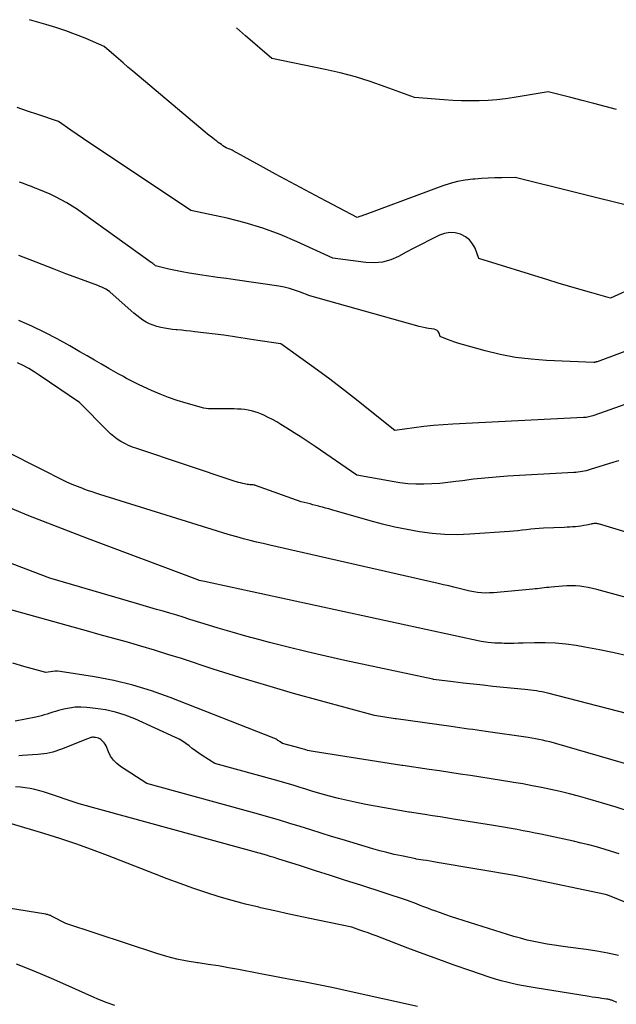
# Model space of a CAD drawing. Units: inches. Extents: x 2622753 to 2625664, y 1504272 to 1505233.
# Drawn here: x 2623700 to 2623746, y 1505119 to 1505195 of the extents above; entities that cross this region are included whole.
import ezdxf

# ---------------------------------------------------------------- set-up
doc = ezdxf.new("R2010")
doc.units = ezdxf.units.IN
doc.header["$MEASUREMENT"] = 0
doc.layers.add('Tile_2735_01_NE_contour_2ft', color=60, linetype='Continuous')

msp = doc.modelspace()

# ---------------------------------------------------------------- linework, layer by layer
at = {"layer": 'Tile_2735_01_NE_contour_2ft'}
for points in [[(2623747.122, 1505180.115, 8290), (2623737.89, 1505182.42, 8290), (2623736.854, 1505182.398, 8290), (2623736.337, 1505182.382, 8290), (2623735.82, 1505182.36, 8290), (2623735.303, 1505182.328, 8290), (2623734.787, 1505182.289, 8290), (2623734.638, 1505182.277, 8290), (2623734.053, 1505182.204, 8290), (2623733.474, 1505182.099, 8290), (2623732.906, 1505181.948, 8290), (2623732.345, 1505181.766, 8290), (2623726.359, 1505179.552, 8290), (2623726.263, 1505179.517, 8290), (2623726.167, 1505179.484, 8290), (2623726.071, 1505179.452, 8290), (2623725.974, 1505179.421, 8290), (2623725.78, 1505179.36, 8290), (2623722.962, 1505180.842, 8290), (2623721.813, 1505181.45, 8290), (2623720.667, 1505182.062, 8290), (2623719.524, 1505182.68, 8290), (2623718.383, 1505183.303, 8290), (2623716.274, 1505184.462, 8290), (2623716.188, 1505184.506, 8290), (2623716.101, 1505184.547, 8290), (2623716.013, 1505184.584, 8290), (2623715.922, 1505184.617, 8290), (2623715.74, 1505184.68, 8290), (2623715.496, 1505184.846, 8290), (2623715.375, 1505184.93, 8290), (2623715.254, 1505185.015, 8290), (2623715.135, 1505185.102, 8290), (2623715.016, 1505185.19, 8290), (2623714.876, 1505185.296, 8290), (2623714.69, 1505185.439, 8290), (2623714.505, 1505185.584, 8290), (2623714.322, 1505185.732, 8290), (2623714.14, 1505185.882, 8290), (2623708.579, 1505190.561, 8290), (2623708.212, 1505190.872, 8290), (2623707.846, 1505191.186, 8290), (2623707.483, 1505191.502, 8290), (2623707.121, 1505191.82, 8290), (2623706.4, 1505192.46, 8290), (2623704.932, 1505193.082, 8290), (2623704.192, 1505193.379, 8290), (2623703.447, 1505193.658, 8290), (2623702.692, 1505193.909, 8290), (2623701.93, 1505194.143, 8290), (2623700.674, 1505194.503, 8290)], [(2623745.652, 1505187.619, 8292), (2623744.779, 1505187.851, 8292), (2623743.907, 1505188.081, 8292), (2623743.033, 1505188.308, 8292), (2623742.159, 1505188.533, 8292), (2623740.41, 1505188.98, 8292), (2623737.819, 1505188.544, 8292), (2623737.151, 1505188.446, 8292), (2623736.48, 1505188.368, 8292), (2623735.806, 1505188.319, 8292), (2623735.131, 1505188.289, 8292), (2623734.455, 1505188.284, 8292), (2623733.779, 1505188.292, 8292), (2623733.103, 1505188.32, 8292), (2623732.428, 1505188.361, 8292), (2623730.17, 1505188.53, 8292), (2623727.919, 1505189.368, 8292), (2623726.785, 1505189.761, 8292), (2623725.642, 1505190.119, 8292), (2623724.483, 1505190.424, 8292), (2623723.315, 1505190.694, 8292), (2623719.23, 1505191.54, 8292), (2623717.232, 1505193.263, 8292), (2623716.531, 1505193.872, 8292)], [(2623749.036, 1505174.903, 8288), (2623745.18, 1505173.17, 8288), (2623743.575, 1505173.621, 8288), (2623742.774, 1505173.849, 8288), (2623741.973, 1505174.083, 8288), (2623741.175, 1505174.323, 8288), (2623740.379, 1505174.568, 8288), (2623735.11, 1505176.21, 8288), (2623734.817, 1505176.988, 8288), (2623734.629, 1505177.336, 8288), (2623734.396, 1505177.636, 8288), (2623734.092, 1505177.867, 8288), (2623733.742, 1505178.05, 8288), (2623733.696, 1505178.068, 8288), (2623733.285, 1505178.162, 8288), (2623732.877, 1505178.19, 8288), (2623732.475, 1505178.119, 8288), (2623732.076, 1505177.982, 8288), (2623731.325, 1505177.615, 8288), (2623730.724, 1505177.316, 8288), (2623730.127, 1505177.009, 8288), (2623729.534, 1505176.693, 8288), (2623728.946, 1505176.371, 8288), (2623728.347, 1505176.109, 8288), (2623727.733, 1505175.928, 8288), (2623727.095, 1505175.869, 8288), (2623726.442, 1505175.89, 8288), (2623723.91, 1505176.22, 8288), (2623721.177, 1505177.49, 8288), (2623719.871, 1505178.045, 8288), (2623718.545, 1505178.54, 8288), (2623717.189, 1505178.945, 8288), (2623715.813, 1505179.29, 8288), (2623713.03, 1505179.89, 8288), (2623705.794, 1505184.705, 8288), (2623705.305, 1505185.033, 8288), (2623704.816, 1505185.364, 8288), (2623704.33, 1505185.698, 8288), (2623703.846, 1505186.034, 8288), (2623702.88, 1505186.71, 8288), (2623701.303, 1505187.238, 8288), (2623700.515, 1505187.503, 8288), (2623699.726, 1505187.767, 8288)], [(2623748.898, 1505170.054, 8286), (2623744.166, 1505168.299, 8286), (2623744.146, 1505168.292, 8286), (2623744.125, 1505168.285, 8286), (2623744.104, 1505168.279, 8286), (2623744.084, 1505168.274, 8286), (2623743.999, 1505168.253, 8286), (2623743.978, 1505168.249, 8286), (2623743.957, 1505168.246, 8286), (2623743.935, 1505168.245, 8286), (2623743.914, 1505168.245, 8286), (2623740.3, 1505168.392, 8286), (2623739.106, 1505168.482, 8286), (2623737.921, 1505168.627, 8286), (2623736.749, 1505168.854, 8286), (2623735.585, 1505169.136, 8286), (2623733.851, 1505169.62, 8286), (2623733.563, 1505169.706, 8286), (2623733.276, 1505169.797, 8286), (2623732.992, 1505169.896, 8286), (2623732.711, 1505170.001, 8286), (2623732.15, 1505170.22, 8286), (2623732.055, 1505170.49, 8286), (2623731.991, 1505170.603, 8286), (2623731.909, 1505170.695, 8286), (2623731.802, 1505170.754, 8286), (2623731.677, 1505170.792, 8286), (2623731.475, 1505170.815, 8286), (2623731.234, 1505170.848, 8286), (2623730.993, 1505170.889, 8286), (2623730.756, 1505170.942, 8286), (2623730.519, 1505171.002, 8286), (2623722.14, 1505173.34, 8286), (2623721.371, 1505173.652, 8286), (2623720.983, 1505173.793, 8286), (2623720.59, 1505173.914, 8286), (2623720.189, 1505174.007, 8286), (2623719.783, 1505174.082, 8286), (2623716.441, 1505174.565, 8286), (2623715.763, 1505174.663, 8286), (2623715.085, 1505174.761, 8286), (2623714.407, 1505174.859, 8286), (2623713.728, 1505174.956, 8286), (2623713.415, 1505175.001, 8286), (2623712.895, 1505175.083, 8286), (2623712.376, 1505175.174, 8286), (2623711.86, 1505175.28, 8286), (2623711.346, 1505175.395, 8286), (2623710.32, 1505175.64, 8286), (2623710.216, 1505175.736, 8286), (2623710.164, 1505175.782, 8286), (2623710.11, 1505175.828, 8286), (2623710.055, 1505175.871, 8286), (2623709.998, 1505175.913, 8286), (2623704.731, 1505179.684, 8286), (2623704.336, 1505179.955, 8286), (2623703.935, 1505180.216, 8286), (2623703.524, 1505180.462, 8286), (2623703.106, 1505180.696, 8286), (2623703.088, 1505180.706, 8286), (2623702.672, 1505180.921, 8286), (2623702.25, 1505181.126, 8286), (2623701.822, 1505181.316, 8286), (2623701.39, 1505181.496, 8286), (2623701.116, 1505181.605, 8286), (2623700.816, 1505181.721, 8286), (2623700.515, 1505181.835, 8286), (2623700.213, 1505181.945, 8286), (2623699.91, 1505182.053, 8286)], [(2623747.171, 1505165.33, 8284), (2623743.924, 1505164.184, 8284), (2623743.826, 1505164.152, 8284), (2623743.728, 1505164.122, 8284), (2623743.629, 1505164.096, 8284), (2623743.53, 1505164.072, 8284), (2623743.429, 1505164.053, 8284), (2623743.328, 1505164.037, 8284), (2623743.226, 1505164.026, 8284), (2623743.124, 1505164.019, 8284), (2623733.1, 1505163.519, 8284), (2623732.359, 1505163.473, 8284), (2623731.618, 1505163.413, 8284), (2623730.88, 1505163.335, 8284), (2623730.143, 1505163.243, 8284), (2623728.67, 1505163.04, 8284), (2623725.495, 1505165.565, 8284), (2623724.589, 1505166.273, 8284), (2623723.675, 1505166.972, 8284), (2623722.75, 1505167.655, 8284), (2623721.817, 1505168.328, 8284), (2623719.94, 1505169.66, 8284), (2623718.161, 1505169.922, 8284), (2623717.836, 1505169.971, 8284), (2623717.511, 1505170.022, 8284), (2623717.187, 1505170.075, 8284), (2623716.863, 1505170.131, 8284), (2623716.539, 1505170.185, 8284), (2623716.215, 1505170.236, 8284), (2623715.889, 1505170.282, 8284), (2623715.563, 1505170.324, 8284), (2623713.34, 1505170.597, 8284), (2623713.003, 1505170.637, 8284), (2623712.666, 1505170.673, 8284), (2623712.328, 1505170.706, 8284), (2623711.99, 1505170.735, 8284), (2623711.916, 1505170.741, 8284), (2623711.616, 1505170.771, 8284), (2623711.316, 1505170.81, 8284), (2623711.018, 1505170.86, 8284), (2623710.722, 1505170.918, 8284), (2623710.424, 1505170.996, 8284), (2623710.146, 1505171.088, 8284), (2623709.877, 1505171.205, 8284), (2623709.615, 1505171.338, 8284), (2623709.363, 1505171.492, 8284), (2623709.118, 1505171.655, 8284), (2623708.884, 1505171.834, 8284), (2623708.658, 1505172.023, 8284), (2623706.86, 1505173.62, 8284), (2623706.791, 1505173.683, 8284), (2623706.507, 1505173.851, 8284), (2623706.363, 1505173.93, 8284), (2623706.216, 1505174.005, 8284), (2623706.066, 1505174.071, 8284), (2623705.913, 1505174.132, 8284), (2623704.385, 1505174.698, 8284), (2623703.467, 1505175.042, 8284), (2623702.551, 1505175.389, 8284), (2623701.637, 1505175.743, 8284), (2623700.725, 1505176.101, 8284), (2623699.862, 1505176.443, 8284)], [(2623745.819, 1505160.698, 8282), (2623745.626, 1505160.655, 8282), (2623745.435, 1505160.602, 8282), (2623743.638, 1505160.029, 8282), (2623743.485, 1505159.984, 8282), (2623743.33, 1505159.943, 8282), (2623743.175, 1505159.908, 8282), (2623743.017, 1505159.877, 8282), (2623742.859, 1505159.852, 8282), (2623742.701, 1505159.831, 8282), (2623742.541, 1505159.816, 8282), (2623742.382, 1505159.804, 8282), (2623737.302, 1505159.523, 8282), (2623736.433, 1505159.464, 8282), (2623735.567, 1505159.39, 8282), (2623734.702, 1505159.295, 8282), (2623733.839, 1505159.185, 8282), (2623733.33, 1505159.113, 8282), (2623732.721, 1505159.038, 8282), (2623732.112, 1505158.978, 8282), (2623731.5, 1505158.938, 8282), (2623730.887, 1505158.912, 8282), (2623730.275, 1505158.916, 8282), (2623729.665, 1505158.947, 8282), (2623729.058, 1505159.015, 8282), (2623728.453, 1505159.11, 8282), (2623725.76, 1505159.62, 8282), (2623722.57, 1505161.793, 8282), (2623722.033, 1505162.154, 8282), (2623721.493, 1505162.511, 8282), (2623720.949, 1505162.861, 8282), (2623720.402, 1505163.207, 8282), (2623719.932, 1505163.501, 8282), (2623719.614, 1505163.69, 8282), (2623719.292, 1505163.871, 8282), (2623718.962, 1505164.037, 8282), (2623718.627, 1505164.195, 8282), (2623718.441, 1505164.278, 8282), (2623718.193, 1505164.378, 8282), (2623717.94, 1505164.465, 8282), (2623717.682, 1505164.533, 8282), (2623717.42, 1505164.588, 8282), (2623717.154, 1505164.627, 8282), (2623716.888, 1505164.657, 8282), (2623716.62, 1505164.674, 8282), (2623716.351, 1505164.682, 8282), (2623714.453, 1505164.691, 8282), (2623714.434, 1505164.692, 8282), (2623714.415, 1505164.693, 8282), (2623714.395, 1505164.694, 8282), (2623714.376, 1505164.696, 8282), (2623714.03, 1505164.73, 8282), (2623712.671, 1505165.119, 8282), (2623711.996, 1505165.329, 8282), (2623711.33, 1505165.558, 8282), (2623710.674, 1505165.817, 8282), (2623710.025, 1505166.095, 8282), (2623709.066, 1505166.533, 8282), (2623708.862, 1505166.629, 8282), (2623708.66, 1505166.728, 8282), (2623708.46, 1505166.832, 8282), (2623708.261, 1505166.939, 8282), (2623708.064, 1505167.049, 8282), (2623707.868, 1505167.158, 8282), (2623707.671, 1505167.269, 8282), (2623707.475, 1505167.381, 8282), (2623706.753, 1505167.792, 8282), (2623706.196, 1505168.11, 8282), (2623705.64, 1505168.429, 8282), (2623705.084, 1505168.749, 8282), (2623704.529, 1505169.069, 8282), (2623703.752, 1505169.518, 8282), (2623702.8, 1505170.045, 8282), (2623701.836, 1505170.549, 8282), (2623700.855, 1505171.019, 8282), (2623699.862, 1505171.465, 8282)], [(2623756.871, 1505152.079, 8280), (2623744.279, 1505155.869, 8280), (2623744.207, 1505155.886, 8280), (2623744.136, 1505155.899, 8280), (2623744.063, 1505155.904, 8280), (2623743.99, 1505155.905, 8280), (2623743.917, 1505155.899, 8280), (2623743.844, 1505155.891, 8280), (2623743.771, 1505155.879, 8280), (2623743.699, 1505155.864, 8280), (2623743.347, 1505155.782, 8280), (2623743.138, 1505155.739, 8280), (2623742.928, 1505155.701, 8280), (2623742.716, 1505155.674, 8280), (2623742.503, 1505155.653, 8280), (2623742.289, 1505155.638, 8280), (2623742.075, 1505155.625, 8280), (2623741.861, 1505155.614, 8280), (2623741.647, 1505155.605, 8280), (2623740.061, 1505155.543, 8280), (2623739.733, 1505155.526, 8280), (2623739.405, 1505155.502, 8280), (2623739.078, 1505155.469, 8280), (2623738.751, 1505155.43, 8280), (2623738.425, 1505155.389, 8280), (2623738.098, 1505155.353, 8280), (2623737.77, 1505155.322, 8280), (2623737.443, 1505155.296, 8280), (2623734.409, 1505155.081, 8280), (2623733.444, 1505155.047, 8280), (2623732.481, 1505155.057, 8280), (2623731.521, 1505155.136, 8280), (2623730.563, 1505155.261, 8280), (2623729.61, 1505155.435, 8280), (2623728.662, 1505155.632, 8280), (2623727.722, 1505155.86, 8280), (2623726.786, 1505156.11, 8280), (2623723.842, 1505156.951, 8280), (2623723.6, 1505157.019, 8280), (2623723.358, 1505157.087, 8280), (2623723.116, 1505157.153, 8280), (2623722.873, 1505157.219, 8280), (2623722.83, 1505157.231, 8280), (2623722.609, 1505157.289, 8280), (2623722.388, 1505157.347, 8280), (2623722.166, 1505157.404, 8280), (2623721.944, 1505157.46, 8280), (2623721.5, 1505157.57, 8280), (2623717.993, 1505158.812, 8280), (2623717.971, 1505158.819, 8280), (2623717.95, 1505158.826, 8280), (2623717.928, 1505158.831, 8280), (2623717.906, 1505158.837, 8280), (2623717.817, 1505158.855, 8280), (2623717.795, 1505158.859, 8280), (2623717.773, 1505158.863, 8280), (2623717.75, 1505158.865, 8280), (2623717.728, 1505158.867, 8280), (2623717.56, 1505158.878, 8280), (2623717.454, 1505158.887, 8280), (2623717.348, 1505158.901, 8280), (2623717.244, 1505158.918, 8280), (2623717.139, 1505158.94, 8280), (2623717.016, 1505158.968, 8280), (2623716.851, 1505159.008, 8280), (2623716.687, 1505159.051, 8280), (2623716.525, 1505159.1, 8280), (2623716.363, 1505159.151, 8280), (2623708.886, 1505161.639, 8280), (2623708.574, 1505161.754, 8280), (2623708.267, 1505161.881, 8280), (2623707.97, 1505162.027, 8280), (2623707.678, 1505162.186, 8280), (2623707.398, 1505162.365, 8280), (2623707.13, 1505162.558, 8280), (2623706.877, 1505162.772, 8280), (2623706.636, 1505163, 8280), (2623704.51, 1505165.18, 8280), (2623701.417, 1505167.278, 8280), (2623701.017, 1505167.535, 8280), (2623700.609, 1505167.778, 8280), (2623700.189, 1505168.001, 8280), (2623699.762, 1505168.211, 8280)], [(2623754.354, 1505148.056, 8278), (2623744.136, 1505150.841, 8278), (2623743.813, 1505150.921, 8278), (2623743.488, 1505150.991, 8278), (2623743.16, 1505151.047, 8278), (2623742.831, 1505151.093, 8278), (2623742.499, 1505151.121, 8278), (2623742.168, 1505151.135, 8278), (2623741.836, 1505151.129, 8278), (2623741.505, 1505151.109, 8278), (2623740.634, 1505151.03, 8278), (2623740.459, 1505151.013, 8278), (2623740.283, 1505150.994, 8278), (2623740.108, 1505150.973, 8278), (2623739.934, 1505150.95, 8278), (2623739.759, 1505150.928, 8278), (2623739.584, 1505150.907, 8278), (2623739.408, 1505150.888, 8278), (2623739.233, 1505150.871, 8278), (2623736.233, 1505150.6, 8278), (2623735.927, 1505150.583, 8278), (2623735.621, 1505150.579, 8278), (2623735.316, 1505150.596, 8278), (2623735.011, 1505150.627, 8278), (2623734.708, 1505150.674, 8278), (2623734.405, 1505150.728, 8278), (2623734.105, 1505150.792, 8278), (2623733.806, 1505150.864, 8278), (2623733.599, 1505150.918, 8278), (2623733.197, 1505151.02, 8278), (2623732.795, 1505151.12, 8278), (2623732.391, 1505151.216, 8278), (2623731.987, 1505151.31, 8278), (2623719.078, 1505154.244, 8278), (2623718.574, 1505154.362, 8278), (2623718.07, 1505154.483, 8278), (2623717.568, 1505154.61, 8278), (2623717.067, 1505154.74, 8278), (2623716.568, 1505154.876, 8278), (2623716.07, 1505155.017, 8278), (2623715.574, 1505155.164, 8278), (2623715.078, 1505155.315, 8278), (2623706.053, 1505158.138, 8278), (2623705.766, 1505158.23, 8278), (2623705.48, 1505158.323, 8278), (2623705.196, 1505158.42, 8278), (2623704.912, 1505158.52, 8278), (2623704.758, 1505158.575, 8278), (2623704.553, 1505158.65, 8278), (2623704.348, 1505158.729, 8278), (2623704.145, 1505158.811, 8278), (2623703.944, 1505158.896, 8278), (2623703.52, 1505159.08, 8278), (2623699.098, 1505161.325, 8278)], [(2623746.569, 1505145.747, 8276), (2623745.462, 1505146.005, 8276), (2623744.347, 1505146.231, 8276), (2623743.228, 1505146.436, 8276), (2623742.564, 1505146.547, 8276), (2623741.772, 1505146.656, 8276), (2623740.978, 1505146.734, 8276), (2623740.181, 1505146.764, 8276), (2623739.381, 1505146.764, 8276), (2623738.503, 1505146.737, 8276), (2623738.141, 1505146.728, 8276), (2623737.779, 1505146.722, 8276), (2623737.417, 1505146.721, 8276), (2623737.055, 1505146.723, 8276), (2623736.854, 1505146.725, 8276), (2623736.593, 1505146.733, 8276), (2623736.333, 1505146.745, 8276), (2623736.073, 1505146.767, 8276), (2623735.813, 1505146.794, 8276), (2623735.294, 1505146.857, 8276), (2623714.08, 1505151.46, 8276), (2623713.671, 1505151.548, 8276), (2623713.654, 1505151.555, 8276), (2623713.577, 1505151.578, 8276), (2623705.116, 1505154.752, 8276), (2623702.868, 1505155.615, 8276), (2623700.628, 1505156.5, 8276), (2623698.402, 1505157.418, 8276)], [(2623746.51, 1505141.327, 8274), (2623740.38, 1505142.901, 8274), (2623740.164, 1505142.952, 8274), (2623739.947, 1505142.999, 8274), (2623739.729, 1505143.039, 8274), (2623739.509, 1505143.073, 8274), (2623739.289, 1505143.103, 8274), (2623739.069, 1505143.131, 8274), (2623738.848, 1505143.157, 8274), (2623738.627, 1505143.18, 8274), (2623736.188, 1505143.429, 8274), (2623735.426, 1505143.509, 8274), (2623734.664, 1505143.593, 8274), (2623733.903, 1505143.681, 8274), (2623733.142, 1505143.773, 8274), (2623731.621, 1505143.963, 8274), (2623731.569, 1505143.969, 8274), (2623724.834, 1505145.413, 8274), (2623723.384, 1505145.734, 8274), (2623721.937, 1505146.069, 8274), (2623720.495, 1505146.424, 8274), (2623719.056, 1505146.792, 8274), (2623718.329, 1505146.984, 8274), (2623717.259, 1505147.274, 8274), (2623716.19, 1505147.574, 8274), (2623715.127, 1505147.89, 8274), (2623714.066, 1505148.215, 8274), (2623712.967, 1505148.562, 8274), (2623712.457, 1505148.72, 8274), (2623711.948, 1505148.876, 8274), (2623711.436, 1505149.028, 8274), (2623710.925, 1505149.178, 8274), (2623710.413, 1505149.327, 8274), (2623709.901, 1505149.475, 8274), (2623709.389, 1505149.624, 8274), (2623708.877, 1505149.774, 8274), (2623702.22, 1505151.72, 8274), (2623699.333, 1505152.816, 8274)], [(2623746.792, 1505137.367, 8272), (2623741.088, 1505139.02, 8272), (2623740.815, 1505139.096, 8272), (2623740.541, 1505139.168, 8272), (2623740.266, 1505139.235, 8272), (2623739.99, 1505139.297, 8272), (2623739.713, 1505139.354, 8272), (2623739.435, 1505139.407, 8272), (2623739.156, 1505139.454, 8272), (2623738.876, 1505139.497, 8272), (2623735.628, 1505139.969, 8272), (2623735.298, 1505140.016, 8272), (2623734.969, 1505140.063, 8272), (2623734.64, 1505140.111, 8272), (2623734.311, 1505140.157, 8272), (2623733.981, 1505140.204, 8272), (2623733.652, 1505140.251, 8272), (2623733.323, 1505140.297, 8272), (2623732.993, 1505140.343, 8272), (2623728.76, 1505140.932, 8272), (2623728.683, 1505140.946, 8272), (2623727.12, 1505141.19, 8272), (2623722.975, 1505142.31, 8272), (2623720.908, 1505142.886, 8272), (2623718.847, 1505143.482, 8272), (2623716.794, 1505144.109, 8272), (2623714.748, 1505144.757, 8272), (2623712.308, 1505145.551, 8272), (2623711.278, 1505145.878, 8272), (2623710.246, 1505146.197, 8272), (2623709.21, 1505146.504, 8272), (2623708.171, 1505146.802, 8272), (2623707.13, 1505147.093, 8272), (2623706.089, 1505147.384, 8272), (2623705.048, 1505147.674, 8272), (2623704.007, 1505147.964, 8272), (2623695.649, 1505150.29, 8272)], [(2623746.732, 1505133.824, 8270), (2623745.616, 1505134.162, 8270), (2623744.499, 1505134.496, 8270), (2623743.447, 1505134.806, 8270), (2623742.745, 1505135.005, 8270), (2623742.041, 1505135.193, 8270), (2623741.332, 1505135.365, 8270), (2623740.621, 1505135.527, 8270), (2623739.907, 1505135.676, 8270), (2623739.191, 1505135.817, 8270), (2623738.474, 1505135.947, 8270), (2623737.755, 1505136.07, 8270), (2623737.622, 1505136.092, 8270), (2623736.835, 1505136.22, 8270), (2623736.048, 1505136.345, 8270), (2623735.261, 1505136.468, 8270), (2623734.473, 1505136.589, 8270), (2623733.679, 1505136.709, 8270), (2623732.889, 1505136.827, 8270), (2623732.098, 1505136.943, 8270), (2623731.308, 1505137.058, 8270), (2623729.271, 1505137.352, 8270), (2623729.214, 1505137.361, 8270), (2623722.397, 1505138.445, 8270), (2623722.258, 1505138.469, 8270), (2623722.12, 1505138.495, 8270), (2623721.983, 1505138.526, 8270), (2623721.847, 1505138.559, 8270), (2623721.758, 1505138.581, 8270), (2623721.666, 1505138.606, 8270), (2623721.575, 1505138.631, 8270), (2623721.484, 1505138.658, 8270), (2623721.393, 1505138.686, 8270), (2623721.303, 1505138.714, 8270), (2623721.213, 1505138.741, 8270), (2623721.122, 1505138.768, 8270), (2623721.031, 1505138.793, 8270), (2623720.06, 1505139.06, 8270), (2623719.885, 1505139.174, 8270), (2623719.825, 1505139.213, 8270), (2623719.765, 1505139.252, 8270), (2623719.705, 1505139.292, 8270), (2623719.645, 1505139.331, 8270), (2623719.584, 1505139.369, 8270), (2623719.522, 1505139.404, 8270), (2623719.458, 1505139.435, 8270), (2623719.392, 1505139.463, 8270), (2623711.454, 1505142.572, 8270), (2623710.031, 1505143.076, 8270), (2623708.59, 1505143.518, 8270), (2623707.124, 1505143.864, 8270), (2623705.64, 1505144.147, 8270), (2623703.008, 1505144.561, 8270), (2623702.828, 1505144.579, 8270), (2623702.648, 1505144.586, 8270), (2623702.468, 1505144.573, 8270), (2623702.288, 1505144.549, 8270), (2623701.93, 1505144.48, 8270), (2623700.241, 1505144.951, 8270), (2623699.399, 1505145.197, 8270)], [(2623745.846, 1505130.595, 8268), (2623745.271, 1505130.779, 8268), (2623744.694, 1505130.956, 8268), (2623744.113, 1505131.121, 8268), (2623743.53, 1505131.278, 8268), (2623742.943, 1505131.421, 8268), (2623742.354, 1505131.555, 8268), (2623739.859, 1505132.092, 8268), (2623739.407, 1505132.187, 8268), (2623738.953, 1505132.279, 8268), (2623738.5, 1505132.366, 8268), (2623738.045, 1505132.449, 8268), (2623737.59, 1505132.529, 8268), (2623737.135, 1505132.608, 8268), (2623736.679, 1505132.684, 8268), (2623736.223, 1505132.76, 8268), (2623733.303, 1505133.235, 8268), (2623732.717, 1505133.329, 8268), (2623732.13, 1505133.422, 8268), (2623731.543, 1505133.512, 8268), (2623730.956, 1505133.601, 8268), (2623729.782, 1505133.777, 8268), (2623729.745, 1505133.783, 8268), (2623726.436, 1505134.387, 8268), (2623725.739, 1505134.524, 8268), (2623725.045, 1505134.674, 8268), (2623724.354, 1505134.842, 8268), (2623723.667, 1505135.022, 8268), (2623723.196, 1505135.153, 8268), (2623722.747, 1505135.28, 8268), (2623722.299, 1505135.41, 8268), (2623721.853, 1505135.545, 8268), (2623721.407, 1505135.683, 8268), (2623720.962, 1505135.821, 8268), (2623720.515, 1505135.956, 8268), (2623720.067, 1505136.086, 8268), (2623719.618, 1505136.212, 8268), (2623714.87, 1505137.52, 8268), (2623713.904, 1505138.14, 8268), (2623713.647, 1505138.312, 8268), (2623713.394, 1505138.489, 8268), (2623713.147, 1505138.676, 8268), (2623712.905, 1505138.868, 8268), (2623712.66, 1505139.054, 8268), (2623712.406, 1505139.226, 8268), (2623712.139, 1505139.378, 8268), (2623711.864, 1505139.516, 8268), (2623708.73, 1505140.933, 8268), (2623708.004, 1505141.22, 8268), (2623707.265, 1505141.458, 8268), (2623706.506, 1505141.624, 8268), (2623705.734, 1505141.741, 8268), (2623705.057, 1505141.811, 8268), (2623704.615, 1505141.832, 8268), (2623704.176, 1505141.822, 8268), (2623703.741, 1505141.765, 8268), (2623703.308, 1505141.676, 8268), (2623702.884, 1505141.566, 8268), (2623702.665, 1505141.506, 8268), (2623702.448, 1505141.443, 8268), (2623702.232, 1505141.376, 8268), (2623702.017, 1505141.305, 8268), (2623701.801, 1505141.236, 8268), (2623701.584, 1505141.173, 8268), (2623701.365, 1505141.119, 8268), (2623701.144, 1505141.07, 8268), (2623699.58, 1505140.76, 8268)], [(2623748.374, 1505126.056, 8266), (2623744.99, 1505127.422, 8266), (2623744.951, 1505127.434, 8266), (2623744.82, 1505127.47, 8266), (2623738.963, 1505128.715, 8266), (2623738.84, 1505128.741, 8266), (2623738.717, 1505128.766, 8266), (2623738.595, 1505128.79, 8266), (2623738.471, 1505128.815, 8266), (2623738.348, 1505128.839, 8266), (2623738.225, 1505128.862, 8266), (2623738.101, 1505128.884, 8266), (2623737.978, 1505128.905, 8266), (2623731.914, 1505129.942, 8266), (2623731.644, 1505129.988, 8266), (2623731.375, 1505130.032, 8266), (2623731.104, 1505130.074, 8266), (2623730.834, 1505130.116, 8266), (2623730.293, 1505130.197, 8266), (2623730.276, 1505130.203, 8266), (2623729.166, 1505130.434, 8266), (2623728.613, 1505130.556, 8266), (2623728.062, 1505130.689, 8266), (2623727.514, 1505130.835, 8266), (2623726.97, 1505130.991, 8266), (2623724.625, 1505131.694, 8266), (2623723.823, 1505131.936, 8266), (2623723.021, 1505132.181, 8266), (2623722.221, 1505132.429, 8266), (2623721.421, 1505132.68, 8266), (2623720.62, 1505132.929, 8266), (2623719.818, 1505133.171, 8266), (2623719.013, 1505133.404, 8266), (2623718.206, 1505133.631, 8266), (2623709.67, 1505135.98, 8266), (2623707.654, 1505137.278, 8266), (2623707.357, 1505137.511, 8266), (2623707.095, 1505137.774, 8266), (2623706.887, 1505138.08, 8266), (2623706.714, 1505138.416, 8266), (2623706.534, 1505138.865, 8266), (2623706.47, 1505138.992, 8266), (2623706.394, 1505139.111, 8266), (2623706.3, 1505139.215, 8266), (2623706.194, 1505139.31, 8266), (2623706.149, 1505139.344, 8266), (2623706.053, 1505139.406, 8266), (2623705.951, 1505139.456, 8266), (2623705.843, 1505139.489, 8266), (2623705.73, 1505139.51, 8266), (2623705.628, 1505139.521, 8266), (2623705.563, 1505139.524, 8266), (2623705.498, 1505139.523, 8266), (2623705.434, 1505139.514, 8266), (2623705.37, 1505139.501, 8266), (2623705.307, 1505139.482, 8266), (2623705.244, 1505139.462, 8266), (2623705.182, 1505139.44, 8266), (2623705.12, 1505139.417, 8266), (2623703.118, 1505138.608, 8266), (2623702.9, 1505138.527, 8266), (2623702.68, 1505138.453, 8266), (2623702.455, 1505138.391, 8266), (2623702.229, 1505138.338, 8266), (2623702, 1505138.295, 8266), (2623701.77, 1505138.258, 8266), (2623701.539, 1505138.23, 8266), (2623701.308, 1505138.208, 8266), (2623700.1, 1505138.118, 8266), (2623699.854, 1505138.101, 8266)], [(2623745.804, 1505122.813, 8264), (2623744.983, 1505122.998, 8264), (2623744.155, 1505123.146, 8264), (2623743.322, 1505123.27, 8264), (2623741.92, 1505123.448, 8264), (2623741.396, 1505123.518, 8264), (2623740.873, 1505123.594, 8264), (2623740.351, 1505123.678, 8264), (2623739.829, 1505123.768, 8264), (2623739.311, 1505123.872, 8264), (2623738.797, 1505123.989, 8264), (2623738.286, 1505124.125, 8264), (2623737.78, 1505124.274, 8264), (2623733.428, 1505125.644, 8264), (2623733.002, 1505125.782, 8264), (2623732.578, 1505125.923, 8264), (2623732.157, 1505126.072, 8264), (2623731.736, 1505126.224, 8264), (2623731.486, 1505126.317, 8264), (2623731.192, 1505126.427, 8264), (2623730.899, 1505126.538, 8264), (2623730.606, 1505126.65, 8264), (2623730.314, 1505126.763, 8264), (2623729.63, 1505127.03, 8264), (2623726.049, 1505128.19, 8264), (2623724.897, 1505128.562, 8264), (2623723.743, 1505128.934, 8264), (2623722.59, 1505129.304, 8264), (2623721.436, 1505129.672, 8264), (2623719.703, 1505130.223, 8264), (2623719.415, 1505130.314, 8264), (2623719.125, 1505130.401, 8264), (2623718.835, 1505130.486, 8264), (2623718.543, 1505130.568, 8264), (2623704.48, 1505134.44, 8264), (2623701.814, 1505135.323, 8264), (2623701.453, 1505135.43, 8264), (2623701.089, 1505135.523, 8264), (2623700.721, 1505135.595, 8264), (2623700.349, 1505135.651, 8264), (2623699.974, 1505135.693, 8264), (2623699.599, 1505135.73, 8264)], [(2623745.69, 1505119.21, 8262), (2623745.335, 1505119.353, 8262), (2623745.28, 1505119.373, 8262), (2623745.225, 1505119.392, 8262), (2623745.169, 1505119.41, 8262), (2623745.113, 1505119.425, 8262), (2623745.056, 1505119.438, 8262), (2623744.999, 1505119.45, 8262), (2623744.942, 1505119.46, 8262), (2623744.884, 1505119.469, 8262), (2623744.517, 1505119.52, 8262), (2623744.276, 1505119.555, 8262), (2623744.034, 1505119.591, 8262), (2623743.793, 1505119.628, 8262), (2623743.553, 1505119.666, 8262), (2623739.408, 1505120.335, 8262), (2623738.971, 1505120.409, 8262), (2623738.536, 1505120.486, 8262), (2623738.102, 1505120.57, 8262), (2623737.669, 1505120.658, 8262), (2623737.239, 1505120.756, 8262), (2623736.811, 1505120.865, 8262), (2623736.388, 1505120.99, 8262), (2623735.968, 1505121.126, 8262), (2623734.414, 1505121.66, 8262), (2623733.221, 1505122.076, 8262), (2623732.031, 1505122.5, 8262), (2623730.846, 1505122.937, 8262), (2623729.663, 1505123.38, 8262), (2623727.233, 1505124.306, 8262), (2623726.923, 1505124.422, 8262), (2623726.612, 1505124.536, 8262), (2623726.3, 1505124.647, 8262), (2623725.987, 1505124.756, 8262), (2623725.36, 1505124.97, 8262), (2623722.774, 1505125.515, 8262), (2623721.675, 1505125.749, 8262), (2623720.577, 1505125.986, 8262), (2623719.479, 1505126.227, 8262), (2623718.382, 1505126.471, 8262), (2623718.242, 1505126.502, 8262), (2623717.22, 1505126.747, 8262), (2623716.203, 1505127.012, 8262), (2623715.195, 1505127.307, 8262), (2623714.193, 1505127.623, 8262), (2623713.198, 1505127.962, 8262), (2623712.206, 1505128.312, 8262), (2623711.221, 1505128.679, 8262), (2623710.239, 1505129.056, 8262), (2623706.642, 1505130.471, 8262), (2623705.434, 1505130.929, 8262), (2623704.218, 1505131.367, 8262), (2623702.992, 1505131.774, 8262), (2623701.758, 1505132.159, 8262), (2623699.28, 1505132.9, 8262)], [(2623730.397, 1505118.908, 8260), (2623725.096, 1505120.073, 8260), (2623723.957, 1505120.318, 8260), (2623722.817, 1505120.556, 8260), (2623721.674, 1505120.782, 8260), (2623720.53, 1505121.002, 8260), (2623718.24, 1505121.43, 8260), (2623716.695, 1505121.728, 8260), (2623715.922, 1505121.871, 8260), (2623715.147, 1505122.004, 8260), (2623714.37, 1505122.123, 8260), (2623713.591, 1505122.234, 8260), (2623713.551, 1505122.239, 8260), (2623712.756, 1505122.367, 8260), (2623711.968, 1505122.524, 8260), (2623711.19, 1505122.725, 8260), (2623710.419, 1505122.956, 8260), (2623703.46, 1505125.25, 8260), (2623702.419, 1505125.803, 8260), (2623702.36, 1505125.832, 8260), (2623702.3, 1505125.86, 8260), (2623702.238, 1505125.885, 8260), (2623702.176, 1505125.907, 8260), (2623702.113, 1505125.926, 8260), (2623702.049, 1505125.943, 8260), (2623701.984, 1505125.958, 8260), (2623701.919, 1505125.97, 8260), (2623696.182, 1505126.896, 8260)], [(2623707.198, 1505118.965, 8258), (2623706.611, 1505119.175, 8258), (2623706.032, 1505119.408, 8258), (2623705.459, 1505119.656, 8258), (2623703.692, 1505120.465, 8258), (2623702.366, 1505121.051, 8258), (2623701.031, 1505121.615, 8258), (2623699.682, 1505122.143, 8258)]]:
    msp.add_polyline3d(points, dxfattribs=at)

doc.saveas('drawing.dxf')
